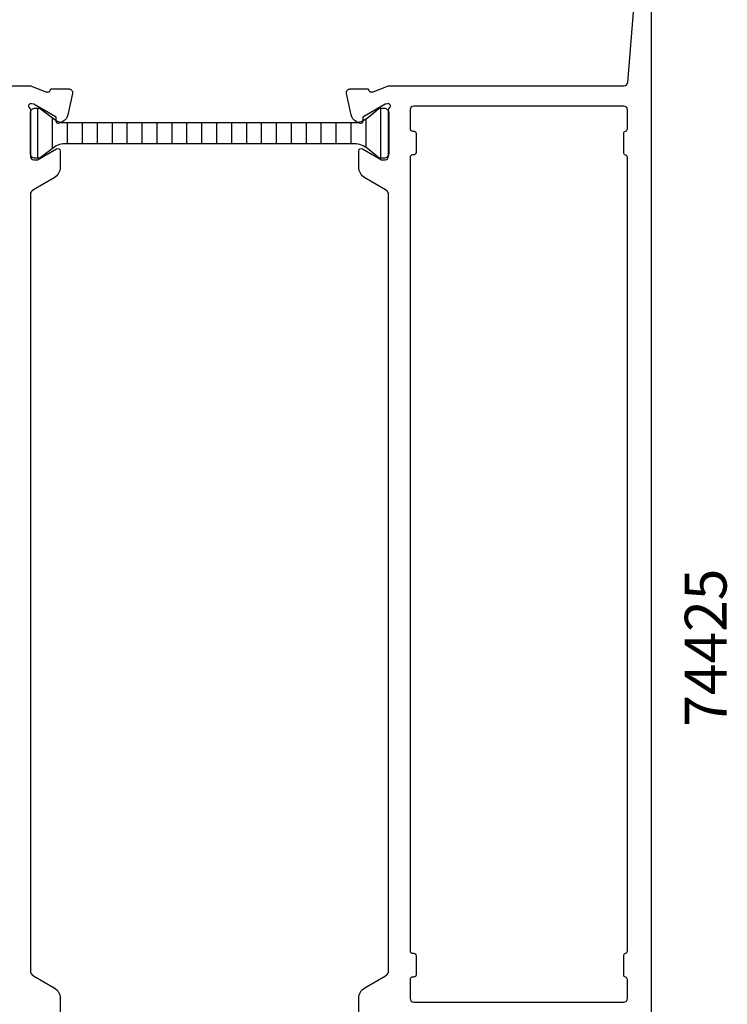
# Model space of a CAD drawing. Extents: x -22 to 142, y -35 to 227.
# Drawn here: x 35 to 94, y 7 to 89 of the extents above; entities that cross this region are included whole.
import ezdxf

# ---------------------------------------------------------------- set-up
doc = ezdxf.new("R2010")
doc.units = 0
doc.header["$LTSCALE"] = 2.5
doc.layers.get('0').update_dxf_attribs({"linetype": 'CONTINUOUS'})
for name, color, linetype in [('SAPA_ARTIKELNR', 4, 'CONTINUOUS'), ('SAPA_ISOLATOR', 4, 'CONTINUOUS'), ('SAPA_PROFIL', 7, 'CONTINUOUS')]:
    doc.layers.add(name, color=color, linetype=linetype)
doc.styles.add('ISO', font='isocp3.shx')

# ---------------------------------------------------------------- blocks, each defined once
blk = doc.blocks.new('*X204')
at = {"color": 0}
for p, q in [((36.613, 77.426), (36.613, 81.626)), ((65.363, 77.426), (65.363, 81.626)), ((37.863, 78.248), (37.863, 80.803)), ((39.113, 78.626), (39.113, 80.426)), ((40.363, 78.626), (40.363, 80.426)), ((41.613, 78.626), (41.613, 80.426)), ((42.863, 78.626), (42.863, 80.426)), ((44.113, 78.626), (44.113, 80.426)), ((45.363, 78.626), (45.363, 80.426)), ((46.613, 78.626), (46.613, 80.426)), ((47.863, 78.626), (47.863, 80.426)), ((49.113, 78.626), (49.113, 80.426)), ((50.363, 78.626), (50.363, 80.426)), ((51.613, 78.626), (51.613, 80.426)), ((52.863, 78.626), (52.863, 80.426)), ((54.113, 78.626), (54.113, 80.426)), ((55.363, 78.626), (55.363, 80.426)), ((56.613, 78.626), (56.613, 80.426)), ((57.863, 78.626), (57.863, 80.426)), ((59.113, 78.626), (59.113, 80.426)), ((60.363, 78.626), (60.363, 80.426)), ((61.613, 78.626), (61.613, 80.426)), ((62.863, 78.626), (62.863, 80.426)), ((64.113, 78.328), (64.113, 80.725))]:
    blk.add_line(p, q, dxfattribs=at)

msp = doc.modelspace()

# ---------------------------------------------------------------- linework, layer by layer
at = {"layer": 'SAPA_PROFIL'}
for points in [[(88, 96), (88, 83.5), (88, 0.2, -0.414214)], [(63.5, 5.649), (63.5, 7.035, -0.267949), (64, 7.901), (65.75, 8.911, 0.267949), (66, 9.344), (66, 74.356, 0.267949), (65.75, 74.789), (64, 75.799, -0.267949), (63.5, 76.665), (63.5, 78.051, -0.57735), (63.8, 78.224), (65.4, 77.3), (65.7, 77.3, 0.414214), (66, 77.6), (66, 81.453, -0.2036), (66.092, 81.669, 0.829241), (65.896, 82.001), (65.724, 81.949), (63.838, 80.864), (63.849, 80.542, -0.57735), (63.555, 80.359), (63.27, 80.512, -0.221695), (62.864, 81.052), (62.483, 82.866, -0.475725), (62.784, 83.237), (64.288, 83.237), (64.303, 83.189, 0.458051), (64.718, 83.005), (66, 83.5), (85.723, 83.5, 0.390712), (86.022, 83.776), (86.556, 90.36, 0.438112)], [(24.7, 83.5), (36, 83.5), (37.282, 83.005, 0.458051), (37.697, 83.189), (37.712, 83.237), (39.216, 83.237, -0.475725), (39.517, 82.866), (39.136, 81.052, -0.221695), (38.73, 80.512), (38.445, 80.359, -0.57735), (38.151, 80.542), (38.162, 80.864), (36.276, 81.949), (36.104, 82.001, 0.829241), (35.908, 81.669, -0.2036), (36, 81.453), (36, 77.6, 0.414214), (36.3, 77.3), (36.6, 77.3), (38.2, 78.224, -0.57735), (38.5, 78.051), (38.5, 76.665, -0.267949), (38, 75.799), (36.25, 74.789, 0.267949), (36, 74.356), (36, 9.344, 0.267949), (36.25, 8.911), (38, 7.901, -0.267949), (38.5, 7.035), (38.5, 5.649, -0.57735)]]:
    msp.add_lwpolyline(points, format="xyb", dxfattribs=at)
msp.add_lwpolyline([(67.8, 11, 0.414214), (68, 10.8), (68.1, 10.8, -0.414214), (68.3, 10.6), (68.3, 9, -0.414214), (68.1, 8.8), (68, 8.8, 0.414214), (67.8, 8.6), (67.8, 7, 0.414214), (68.1, 6.7), (85.7, 6.7, 0.414214), (86, 7), (86, 8.6, 0.341999), (85.85, 8.794, -0.341999), (85.7, 8.987), (85.7, 10.613, -0.341999), (85.85, 10.806, 0.341999), (86, 11), (86, 77.5, 0.341999), (85.85, 77.694, -0.341999), (85.7, 77.887), (85.7, 79.513, -0.341999), (85.85, 79.706, 0.341999), (86, 79.9), (86, 81.5, 0.414214), (85.7, 81.8), (68.1, 81.8, 0.414214), (67.8, 81.5), (67.8, 79.9, 0.414214), (68, 79.7), (68.1, 79.7, -0.414214), (68.3, 79.5), (68.3, 77.9, -0.414214), (68.1, 77.7), (68, 77.7, 0.414214), (67.8, 77.5)], format="xyb", close=True, dxfattribs=at)
at = {"layer": 'SAPA_PROFIL', "color": 4}
msp.add_lwpolyline([(63.275, 78.626), (51.01, 78.626), (38.747, 78.626, 0.131511), (38.147, 78.466), (36.827, 77.455, -0.131652), (36.722, 77.426), (36.41, 77.426, -0.414214), (36.01, 77.826), (36.01, 81.226, -0.414214), (36.41, 81.626), (36.722, 81.626, -0.131652), (36.827, 81.598), (38.145, 80.587, 0.131652), (38.745, 80.426), (51.01, 80.426), (63.275, 80.426, 0.131652), (63.875, 80.587), (64.21, 80.781), (65.193, 81.598, -0.131652), (65.298, 81.626), (65.61, 81.626, -0.414214), (66.01, 81.226), (66.01, 77.826, -0.414214), (65.61, 77.426), (65.298, 77.426, -0.131652), (65.193, 77.455), (64.21, 78.272), (63.875, 78.466, 0.131652)], format="xyb", close=True, dxfattribs=at)

# ---------------------------------------------------------------- block references
at = {"layer": 'SAPA_ISOLATOR', "linetype": 'CONTINUOUS'}
msp.add_blockref('*X204', (0, 0), dxfattribs=at)

# ---------------------------------------------------------------- texts
at = {"layer": 'SAPA_ARTIKELNR', "style": 'ISO'}
msp.add_text('74425', height=3.5, rotation=90, dxfattribs=at).set_placement((94.303, 29.784, 0))

doc.saveas('drawing.dxf')
